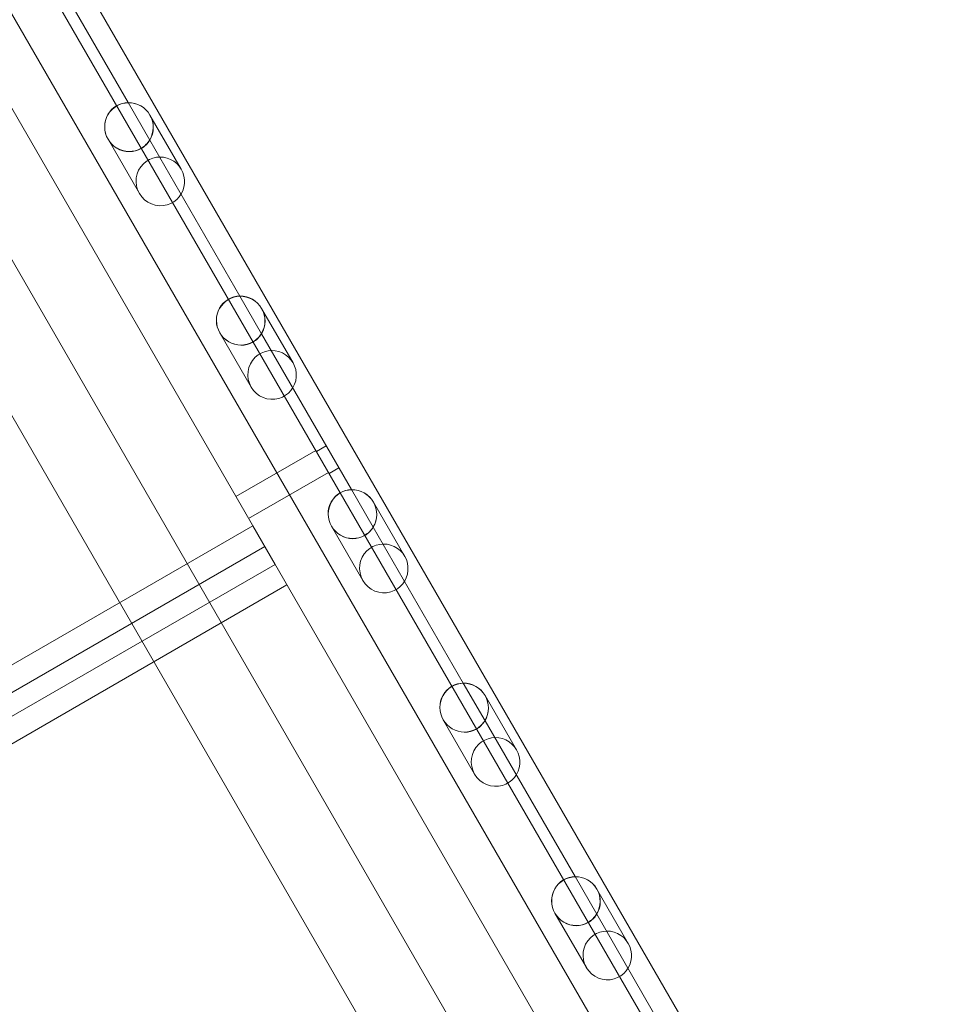
# Model space of a CAD drawing. Units: millimetres. Extents: x -3492 to 14508, y -1372 to 15628.
# Drawn here: x 1115 to 1518, y 8231 to 8659 of the extents above; entities that cross this region are included whole.
import ezdxf

# ---------------------------------------------------------------- set-up
doc = ezdxf.new("R2010")
doc.units = ezdxf.units.MM
doc.header["$MEASUREMENT"] = 0

msp = doc.modelspace()

# ---------------------------------------------------------------- linework, layer by layer
at = {"color": 0, "linetype": 'Continuous', "lineweight": 0}
for p, q in [((525.75, 9634.34), (1483.95, 7974.69)), ((1518.33, 7995.14), (591.51, 9600.45)), ((639.13, 9546.66), (1474.53, 8099.71)), ((609.95, 9529.81), (1445.34, 8082.86)), ((601.33, 9437.43), (1378.42, 8091.48)), ((572.14, 9420.58), (1349.23, 8074.63)), ((1161.75, 8622.75), (1122.66, 8690.46)), ((1161.75, 8622.75), (1122.66, 8690.46)), ((1161.75, 8622.75), (1171.18, 8606.43)), ((1161.75, 8622.75), (1171.18, 8606.43)), ((1171.23, 8617.34), (1184.84, 8593.76)), ((1153.04, 8606.84), (1166.66, 8583.26)), ((1210.27, 8538.72), (1171.18, 8606.43)), ((1210.27, 8538.72), (1171.18, 8606.43)), ((1210.27, 8538.72), (1219.7, 8522.39)), ((1210.27, 8538.72), (1219.7, 8522.39)), ((1219.75, 8533.3), (1233.36, 8509.72)), ((1201.56, 8522.8), (1215.17, 8499.22)), ((1258.79, 8454.68), (1219.7, 8522.39)), ((1258.79, 8454.68), (1219.7, 8522.39)), ((1208.58, 8451.64), (1243.22, 8471.64)), ((1243.5, 8471.17), (1247.83, 8473.67)), ((1214.08, 8442.12), (1248.72, 8462.12)), ((1249, 8461.64), (1253.33, 8464.14)), ((1258.79, 8454.68), (1268.21, 8438.36)), ((1258.79, 8454.68), (1268.21, 8438.36)), ((1268.26, 8449.27), (1281.88, 8425.69)), ((1215.91, 8438.95), (384.52, 7958.95)), ((1225.57, 8422.22), (1215.91, 8438.95)), ((1250.08, 8438.77), (1263.69, 8415.19)), ((1307.31, 8370.65), (1268.21, 8438.36)), ((1307.31, 8370.65), (1268.21, 8438.36)), ((389.7, 7949.99), (1221.08, 8429.99)), ((394.18, 7942.22), (1225.57, 8422.22)), ((1230.74, 8413.26), (399.36, 7933.26)), ((1307.31, 8370.65), (1316.73, 8354.32)), ((1307.31, 8370.65), (1316.73, 8354.32)), ((1316.78, 8365.23), (1330.4, 8341.65)), ((1298.6, 8354.73), (1312.21, 8331.15)), ((1355.83, 8286.61), (1316.73, 8354.32)), ((1355.83, 8286.61), (1316.73, 8354.32)), ((1355.83, 8286.61), (1365.25, 8270.29)), ((1355.83, 8286.61), (1365.25, 8270.29)), ((1365.3, 8281.2), (1378.92, 8257.62)), ((1347.11, 8270.7), (1360.73, 8247.12)), ((1404.34, 8202.57), (1365.25, 8270.29)), ((1404.34, 8202.57), (1365.25, 8270.29))]:
    msp.add_line(p, q, dxfattribs=at)
for centre, major_axis, ratio, start_param, end_param in [((1162.14, 8612.09), (-5.31, 9.19), 0.989497, 0, 3.141593), ((1162.14, 8612.09), (-5.36, 9.28), 0.979641, 0, 3.141593), ((1162.14, 8612.09), (-5.36, 9.28), 0.979641, 5.786868, 6.283185), ((1162.14, 8612.09), (-5.31, 9.19), 0.989497, 5.786868, 6.283185), ((1162.14, 8612.09), (-5.36, 9.28), 0.979641, 3.63791, 5.786868), ((1162.14, 8612.09), (-5.31, 9.19), 0.989497, 3.63791, 5.786868), ((1162.14, 8612.09), (-5.31, 9.19), 0.989497, 3.141593, 3.63791), ((1162.14, 8612.09), (-5.36, 9.28), 0.979641, 3.141593, 3.63791), ((1175.75, 8588.51), (-5.31, 9.19), 0.989497, 2.901188, 6.52359), ((1175.75, 8588.51), (-5.31, 9.19), 0.989497, 0.240404, 2.901188), ((1210.65, 8528.05), (-5.31, 9.19), 0.989497, 0, 3.141593), ((1210.65, 8528.05), (-5.36, 9.28), 0.979641, 0, 3.141593), ((1210.65, 8528.05), (-5.36, 9.28), 0.979641, 5.786868, 6.283185), ((1210.65, 8528.05), (-5.31, 9.19), 0.989497, 5.786868, 6.283185), ((1210.65, 8528.05), (-5.36, 9.28), 0.979641, 3.63791, 5.786868), ((1210.65, 8528.05), (-5.31, 9.19), 0.989497, 3.63791, 5.786868), ((1210.65, 8528.05), (-5.31, 9.19), 0.989497, 3.141593, 3.63791), ((1210.65, 8528.05), (-5.36, 9.28), 0.979641, 3.141593, 3.63791), ((1224.27, 8504.47), (-5.31, 9.19), 0.989497, 2.901188, 6.52359), ((1224.27, 8504.47), (-5.31, 9.19), 0.989497, 0.240404, 2.901188), ((1259.17, 8444.02), (-5.36, 9.28), 0.979641, 5.786868, 6.283185), ((1259.17, 8444.02), (-5.31, 9.19), 0.989497, 5.786868, 6.283185), ((1259.17, 8444.02), (-5.36, 9.28), 0.979641, 3.63791, 5.786868), ((1259.17, 8444.02), (-5.31, 9.19), 0.989497, 3.63791, 5.786868), ((1259.17, 8444.02), (-5.31, 9.19), 0.989497, 0, 3.141593), ((1259.17, 8444.02), (-5.36, 9.28), 0.979641, 0, 3.141593), ((1259.17, 8444.02), (-5.31, 9.19), 0.989497, 3.141593, 3.63791), ((1259.17, 8444.02), (-5.36, 9.28), 0.979641, 3.141593, 3.63791), ((1272.79, 8420.44), (-5.31, 9.19), 0.989497, 0.240404, 2.901188), ((1272.79, 8420.44), (-5.31, 9.19), 0.989497, 2.901188, 6.52359), ((1307.69, 8359.98), (-5.31, 9.19), 0.989497, 0, 3.141593), ((1307.69, 8359.98), (-5.36, 9.28), 0.979641, 0, 3.141593), ((1307.69, 8359.98), (-5.36, 9.28), 0.979641, 5.786868, 6.283185), ((1307.69, 8359.98), (-5.31, 9.19), 0.989497, 5.786868, 6.283185), ((1307.69, 8359.98), (-5.36, 9.28), 0.979641, 3.63791, 5.786868), ((1307.69, 8359.98), (-5.31, 9.19), 0.989497, 3.63791, 5.786868), ((1307.69, 8359.98), (-5.31, 9.19), 0.989497, 3.141593, 3.63791), ((1307.69, 8359.98), (-5.36, 9.28), 0.979641, 3.141593, 3.63791), ((1321.3, 8336.4), (-5.31, 9.19), 0.989497, 2.901188, 6.52359), ((1321.3, 8336.4), (-5.31, 9.19), 0.989497, 0.240404, 2.901188), ((1356.21, 8275.95), (-5.36, 9.28), 0.979641, 5.786868, 6.283185), ((1356.21, 8275.95), (-5.36, 9.28), 0.979641, 3.63791, 5.786868), ((1356.21, 8275.95), (-5.31, 9.19), 0.989497, 3.63791, 5.786868), ((1356.21, 8275.95), (-5.31, 9.19), 0.989497, 0, 3.141593), ((1356.21, 8275.95), (-5.36, 9.28), 0.979641, 0, 3.141593), ((1356.21, 8275.95), (-5.31, 9.19), 0.989497, 5.786868, 6.283185), ((1356.21, 8275.95), (-5.31, 9.19), 0.989497, 3.141593, 3.63791), ((1356.21, 8275.95), (-5.36, 9.28), 0.979641, 3.141593, 3.63791), ((1369.82, 8252.37), (-5.31, 9.19), 0.989497, 2.901188, 6.52359), ((1369.82, 8252.37), (-5.31, 9.19), 0.989497, 0.240404, 2.901188)]:
    msp.add_ellipse(centre, major_axis=major_axis, ratio=ratio, start_param=start_param, end_param=end_param, dxfattribs=at)

doc.saveas('drawing.dxf')
